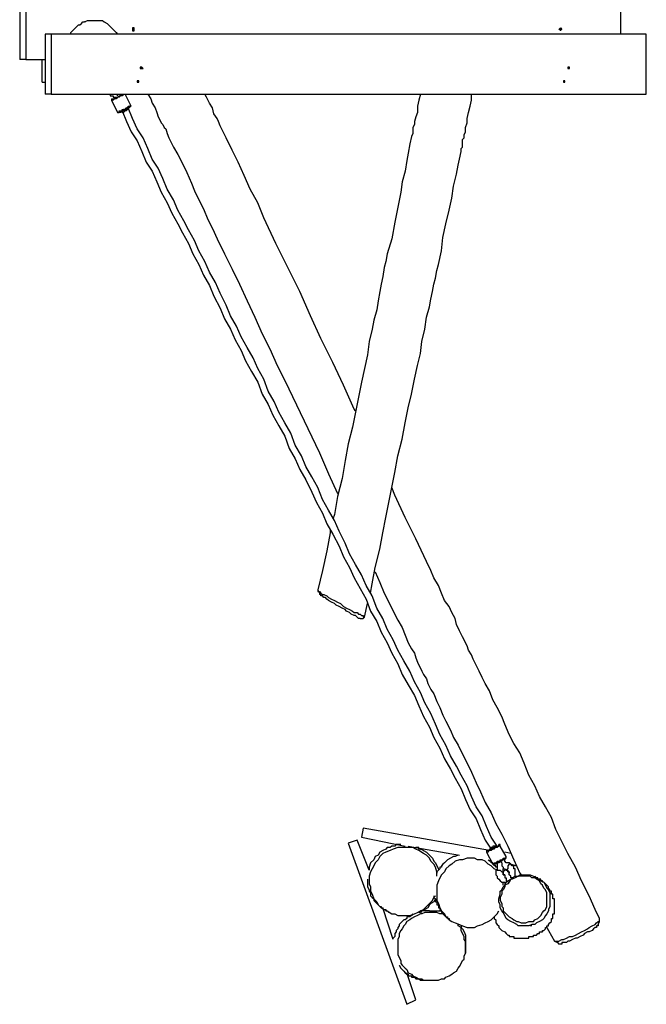
# Model space of a CAD drawing. Units: inches. Extents: x 74 to 161, y 50 to 197.
# Drawn here: x 107 to 122, y 80 to 103 of the extents above; entities that cross this region are included whole.
import ezdxf

# ---------------------------------------------------------------- set-up
doc = ezdxf.new("R2010")
doc.units = ezdxf.units.IN
doc.header["$MEASUREMENT"] = 0
doc.layers.add('Ebene 1', color=7, linetype='Continuous')

msp = doc.modelspace()

# ---------------------------------------------------------------- linework, layer by layer
at = {"layer": 'Ebene 1', "color": 7, "lineweight": 25, "true_color": 0xffffff}
for points in [[(121.179, 102.411), (121.179, 103.223)], [(107.103, 102.94), (107.103, 101.812)], [(107.244, 102.94), (107.244, 101.812)], [(108.303, 102.411), (108.303, 102.447), (108.373, 102.517), (108.409, 102.553), (108.444, 102.588), (108.479, 102.623), (108.514, 102.623), (108.55, 102.658), (108.585, 102.693), (108.62, 102.693), (108.691, 102.729), (108.726, 102.729), (108.797, 102.729), (108.832, 102.729), (108.903, 102.729), (108.973, 102.729), (109.044, 102.729), (109.079, 102.693), (109.149, 102.658), (109.185, 102.623), (109.22, 102.588), (109.255, 102.553), (109.29, 102.517), (109.326, 102.482), (109.361, 102.447), (109.396, 102.411)], [(108.656, 102.693), (108.62, 102.693)], [(107.703, 102.411), (107.703, 101)], [(107.844, 102.411), (107.703, 102.411)], [(121.779, 102.411), (107.844, 102.411)], [(107.844, 102.411), (107.844, 101)], [(109.749, 102.482), (109.749, 102.482), (109.785, 102.517), (109.785, 102.553), (109.749, 102.553)], [(109.749, 102.517), (109.749, 102.517), (109.749, 102.482), (109.785, 102.482), (109.785, 102.517), (109.785, 102.553), (109.749, 102.553), (109.749, 102.517)], [(119.768, 102.482), (119.768, 102.482), (119.768, 102.517), (119.768, 102.553)], [(121.779, 101), (121.779, 102.411)], [(107.244, 101.812), (107.103, 101.812)], [(107.244, 101.812), (107.703, 101.812)], [(107.633, 101.282), (107.633, 101.812)], [(109.926, 101.6), (109.926, 101.6), (109.961, 101.6), (109.996, 101.6), (109.961, 101.635), (109.926, 101.635), (109.926, 101.6)], [(109.961, 101.6), (109.961, 101.6), (109.961, 101.635)], [(119.944, 101.6), (119.944, 101.6), (119.98, 101.6), (119.98, 101.635), (119.944, 101.635)], [(119.944, 101.6), (119.944, 101.6), (119.98, 101.6), (119.98, 101.635), (119.944, 101.635), (119.944, 101.6)], [(107.633, 101.282), (107.703, 101.282)], [(109.855, 101.282), (109.855, 101.282), (109.89, 101.282), (109.89, 101.318), (109.855, 101.318)], [(109.855, 101.282), (109.855, 101.282), (109.89, 101.282), (109.89, 101.318), (109.855, 101.318), (109.855, 101.282)], [(119.839, 101.282), (119.839, 101.282), (119.874, 101.282), (119.874, 101.318), (119.839, 101.318), (119.839, 101.282)], [(119.874, 101.282), (119.874, 101.282), (119.874, 101.318)], [(107.844, 101), (107.703, 101)], [(107.844, 101), (121.779, 101)], [(109.22, 101), (109.22, 101), (109.22, 100.965), (109.255, 100.965), (109.29, 100.965), (109.29, 100.93), (109.326, 100.93), (109.326, 100.894)], [(109.537, 101), (109.537, 101), (109.502, 100.965), (109.467, 100.965), (109.432, 100.93), (109.396, 100.93), (109.361, 100.894), (109.326, 100.894), (109.29, 100.859), (109.255, 100.859)], [(109.255, 100.894), (109.255, 100.894), (109.29, 100.894), (109.326, 100.894), (109.326, 100.93), (109.361, 100.93), (109.396, 100.93), (109.432, 100.965), (109.467, 100.965), (109.467, 101), (109.502, 101)], [(109.396, 100.965), (109.396, 101)], [(109.467, 101), (109.467, 101)], [(109.714, 100.718), (109.573, 101)], [(110.102, 101), (110.172, 100.894), (110.208, 100.789), (110.278, 100.683), (110.314, 100.577), (110.349, 100.471), (110.384, 100.4), (110.419, 100.33), (110.455, 100.295), (110.49, 100.224), (110.525, 100.189), (110.561, 100.083), (110.596, 99.977), (110.702, 99.765), (110.808, 99.589), (110.913, 99.378), (111.019, 99.166), (111.125, 98.919), (111.196, 98.743), (111.301, 98.531), (111.407, 98.319), (111.513, 98.072), (111.619, 97.861), (111.725, 97.614), (111.901, 97.261), (112.078, 96.908), (112.254, 96.555), (112.43, 96.167), (112.607, 95.779), (112.783, 95.391), (112.96, 95.038), (113.136, 94.65), (113.312, 94.297), (114.124, 92.604), (114.335, 92.11), (114.547, 91.652)], [(114.97, 93.592), (114.935, 93.627), (114.688, 94.192), (114.441, 94.721), (114.159, 95.285), (113.912, 95.814), (113.665, 96.379), (113.383, 96.943), (113.101, 97.508), (112.818, 98.107), (112.677, 98.46), (112.501, 98.778), (112.36, 99.095), (112.219, 99.413), (112.078, 99.695), (111.936, 99.977), (111.795, 100.26), (111.76, 100.365), (111.725, 100.436), (111.654, 100.542), (111.619, 100.683), (111.548, 100.789), (111.478, 100.93), (111.442, 101)], [(116.487, 101), (116.452, 100.859), (116.417, 100.718), (116.417, 100.577), (116.381, 100.471), (116.346, 100.365), (116.346, 100.295), (116.311, 100.224), (116.311, 100.189), (116.311, 100.118), (116.311, 100.083), (116.276, 100.012), (116.24, 99.836), (116.205, 99.625), (116.17, 99.448), (116.135, 99.201), (116.064, 98.954), (116.029, 98.707), (115.958, 98.354), (115.887, 98.002), (115.817, 97.614), (115.711, 97.261), (115.676, 97.085), (115.64, 96.943), (115.605, 96.732), (115.57, 96.555), (115.535, 96.379), (115.499, 96.167), (115.464, 95.956), (115.394, 95.709), (115.358, 95.497), (115.288, 95.215), (115.253, 94.897), (115.182, 94.58), (115.111, 94.262), (115.041, 93.91), (114.97, 93.557), (114.9, 93.204), (114.794, 92.816), (114.723, 92.428), (114.653, 92.004), (114.547, 91.581), (114.476, 91.158), (114.441, 91.052)], [(115.323, 89.323), (115.358, 89.535), (115.429, 89.923), (115.535, 90.346), (115.605, 90.735), (115.676, 91.087), (115.746, 91.44), (115.817, 91.793), (115.887, 92.146), (115.958, 92.534), (116.064, 92.922), (116.135, 93.31), (116.205, 93.662), (116.276, 93.98), (116.346, 94.333), (116.417, 94.65), (116.487, 94.932), (116.522, 95.215), (116.593, 95.497), (116.628, 95.779), (116.699, 96.026), (116.734, 96.203), (116.769, 96.379), (116.805, 96.555), (116.84, 96.696), (116.875, 96.873), (116.911, 97.014), (116.981, 97.332), (117.016, 97.649), (117.087, 97.966), (117.158, 98.284), (117.228, 98.566), (117.263, 98.848), (117.334, 99.131), (117.369, 99.342), (117.404, 99.483), (117.44, 99.66), (117.44, 99.73), (117.475, 99.765), (117.475, 99.836), (117.475, 99.871), (117.475, 99.942), (117.51, 99.977), (117.51, 100.048), (117.546, 100.118), (117.546, 100.224), (117.581, 100.33), (117.581, 100.436), (117.616, 100.577), (117.651, 100.718), (117.687, 100.859), (117.687, 101)], [(109.255, 100.894), (109.255, 100.859)], [(109.255, 100.859), (109.396, 100.577)], [(109.396, 100.577), (109.396, 100.577), (109.432, 100.577), (109.432, 100.612), (109.467, 100.612), (109.502, 100.612), (109.502, 100.647), (109.537, 100.647), (109.573, 100.647), (109.608, 100.683), (109.643, 100.683), (109.643, 100.718), (109.679, 100.718), (109.714, 100.718)], [(109.396, 100.577), (109.396, 100.577), (109.432, 100.577)], [(109.714, 100.718), (109.714, 100.718), (109.679, 100.718), (109.679, 100.683), (109.643, 100.683), (109.608, 100.647), (109.573, 100.647), (109.537, 100.647), (109.537, 100.612), (109.502, 100.612), (109.467, 100.577), (109.432, 100.577)], [(109.643, 100.683), (109.643, 100.683), (109.608, 100.683), (109.608, 100.647), (109.573, 100.647), (109.537, 100.612), (109.502, 100.612)], [(109.573, 100.612), (109.537, 100.577), (109.502, 100.577), (109.502, 100.612)], [(109.502, 100.612), (109.608, 100.365), (109.714, 100.118), (109.855, 99.907), (109.961, 99.66), (110.067, 99.413), (110.208, 99.201), (110.314, 98.954), (110.419, 98.707), (110.561, 98.46), (110.666, 98.213), (110.808, 97.966), (110.913, 97.755), (111.054, 97.508), (111.16, 97.261), (111.301, 97.014), (111.407, 96.767), (111.548, 96.52), (111.654, 96.273), (111.795, 95.991), (111.901, 95.744), (112.042, 95.497), (112.148, 95.25), (112.289, 95.003), (112.395, 94.756), (112.536, 94.509), (112.677, 94.262), (112.783, 93.98), (112.924, 93.733), (113.03, 93.486), (113.171, 93.239), (113.312, 92.992), (113.418, 92.71), (113.559, 92.463), (113.665, 92.216), (113.806, 91.969), (113.947, 91.687), (114.053, 91.44), (114.194, 91.193), (114.3, 90.946), (114.441, 90.699), (114.582, 90.417), (114.688, 90.17), (114.829, 89.923), (114.935, 89.676), (115.076, 89.429), (115.217, 89.182), (115.323, 88.9), (115.464, 88.653), (115.57, 88.406), (115.711, 88.159), (115.817, 87.912), (115.958, 87.665), (116.064, 87.418), (116.205, 87.171), (116.346, 86.925), (116.452, 86.678), (116.558, 86.431), (116.699, 86.184), (116.805, 85.937), (116.946, 85.69), (117.052, 85.443), (117.193, 85.196), (117.299, 84.984), (117.44, 84.737), (117.546, 84.49), (117.651, 84.243), (117.792, 84.032), (117.898, 83.785), (118.004, 83.538), (118.145, 83.326)], [(109.643, 100.683), (109.643, 100.683), (109.643, 100.647), (109.608, 100.647), (109.608, 100.612), (109.573, 100.612)], [(118.286, 83.397), (118.145, 83.608), (118.039, 83.855), (117.934, 84.102), (117.792, 84.314), (117.687, 84.561), (117.581, 84.808), (117.44, 85.055), (117.334, 85.266), (117.193, 85.513), (117.087, 85.76), (116.946, 86.007), (116.84, 86.254), (116.734, 86.501), (116.593, 86.748), (116.487, 86.995), (116.346, 87.242), (116.24, 87.489), (116.099, 87.736), (115.958, 87.983), (115.852, 88.23), (115.711, 88.477), (115.605, 88.724), (115.464, 88.971), (115.358, 89.253), (115.217, 89.5), (115.111, 89.747), (114.97, 89.993), (114.829, 90.24), (114.723, 90.487), (114.582, 90.77), (114.476, 91.017), (114.335, 91.264), (114.194, 91.511), (114.088, 91.793), (113.947, 92.04), (113.806, 92.287), (113.7, 92.534), (113.559, 92.781), (113.453, 93.063), (113.312, 93.31), (113.171, 93.557), (113.065, 93.804), (112.924, 94.05), (112.818, 94.333), (112.677, 94.58), (112.571, 94.827), (112.43, 95.074), (112.289, 95.321), (112.183, 95.568), (112.042, 95.814), (111.936, 96.061), (111.795, 96.343), (111.689, 96.59), (111.548, 96.837), (111.442, 97.085), (111.301, 97.332), (111.196, 97.578), (111.054, 97.825), (110.949, 98.037), (110.808, 98.284), (110.702, 98.531), (110.561, 98.778), (110.455, 99.025), (110.349, 99.272), (110.208, 99.483), (110.102, 99.73), (109.996, 99.977), (109.855, 100.189), (109.749, 100.436), (109.643, 100.683)], [(109.714, 100.718), (109.714, 100.718)], [(120.685, 81.703), (120.579, 81.915), (120.438, 82.232), (120.262, 82.585), (120.121, 82.903), (119.944, 83.22), (119.803, 83.503), (119.662, 83.785), (119.556, 84.067), (119.415, 84.314), (119.274, 84.561), (119.168, 84.808), (119.027, 85.055), (118.921, 85.337), (118.815, 85.584), (118.674, 85.796), (118.569, 86.007), (118.463, 86.254), (118.392, 86.431), (118.286, 86.642), (118.181, 86.818), (118.11, 87.03), (118.004, 87.207), (117.934, 87.348), (117.863, 87.489), (117.792, 87.63), (117.722, 87.771), (117.687, 87.877), (117.616, 87.983), (117.581, 88.089), (117.546, 88.159), (117.51, 88.23), (117.475, 88.3), (117.404, 88.441), (117.334, 88.582), (117.299, 88.724), (117.228, 88.865), (117.158, 89.006), (117.052, 89.147), (116.981, 89.323), (116.911, 89.5), (116.805, 89.676), (116.734, 89.853), (116.628, 90.064), (116.381, 90.593), (116.135, 91.087), (115.887, 91.616), (115.817, 91.793)], [(114.371, 90.805), (114.371, 90.735), (114.3, 90.311), (114.194, 89.853), (114.088, 89.394)], [(115.429, 89.817), (115.429, 89.817), (115.535, 89.57), (115.64, 89.323), (115.746, 89.112), (115.852, 88.9), (115.958, 88.688), (116.064, 88.512), (116.135, 88.336), (116.205, 88.159), (116.276, 88.018), (116.346, 87.912), (116.381, 87.807), (116.417, 87.7), (116.452, 87.63), (116.487, 87.56), (116.522, 87.489), (116.558, 87.418), (116.628, 87.312), (116.664, 87.207), (116.734, 87.065), (116.805, 86.96), (116.875, 86.783), (116.946, 86.642), (117.016, 86.466), (117.087, 86.325), (117.193, 86.113), (117.263, 85.937), (117.369, 85.76), (117.475, 85.549), (117.581, 85.337), (117.687, 85.125), (117.792, 84.878), (117.898, 84.667), (118.004, 84.42), (118.145, 84.173), (118.251, 83.926), (118.392, 83.679), (118.533, 83.397), (118.674, 83.079), (118.815, 82.762), (118.851, 82.726)], [(114.088, 89.394), (114.088, 89.394), (114.088, 89.359), (114.124, 89.359), (114.159, 89.323), (114.194, 89.288), (114.229, 89.288), (114.3, 89.253), (114.335, 89.218), (114.406, 89.182), (114.476, 89.147), (114.547, 89.112), (114.617, 89.076), (114.688, 89.006), (114.759, 88.971), (114.829, 88.935), (114.9, 88.9), (114.935, 88.865), (115.006, 88.865), (115.041, 88.829), (115.076, 88.829), (115.111, 88.794), (115.147, 88.794), (115.147, 88.759), (115.182, 88.759)], [(114.088, 89.394), (114.124, 89.323), (114.124, 89.288)], [(115.076, 88.724), (115.076, 88.724), (115.041, 88.724), (115.006, 88.759), (114.97, 88.794), (114.935, 88.794), (114.864, 88.829), (114.829, 88.865), (114.759, 88.9), (114.723, 88.935), (114.653, 88.971), (114.582, 89.006), (114.512, 89.041), (114.476, 89.076), (114.406, 89.112), (114.335, 89.147), (114.3, 89.182), (114.265, 89.218), (114.229, 89.218), (114.194, 89.253), (114.159, 89.253), (114.159, 89.288), (114.124, 89.288)], [(115.182, 88.759), (115.253, 89.076)], [(115.076, 88.724), (115.147, 88.724), (115.182, 88.759)], [(115.147, 83.82), (115.111, 83.608)], [(118.11, 83.291), (115.147, 83.82)], [(115.006, 83.538), (114.794, 83.467)], [(114.794, 83.467), (116.17, 79.693)], [(115.288, 82.832), (115.006, 83.538)], [(115.111, 83.608), (116.135, 83.397)], [(116.029, 83.432), (116.029, 83.432), (115.993, 83.432), (115.923, 83.432), (115.887, 83.397), (115.817, 83.397), (115.782, 83.361), (115.711, 83.361), (115.676, 83.326), (115.605, 83.291), (115.535, 83.256), (115.499, 83.185), (115.429, 83.15), (115.394, 83.079), (115.323, 83.009), (115.288, 82.903), (115.288, 82.868), (115.288, 82.832)], [(116.875, 82.691), (116.875, 82.726), (116.875, 82.797), (116.84, 82.903), (116.805, 82.973), (116.734, 83.044), (116.699, 83.114), (116.628, 83.185), (116.558, 83.22), (116.452, 83.291), (116.381, 83.326), (116.311, 83.361), (116.205, 83.361), (116.135, 83.361), (116.029, 83.361), (115.958, 83.361), (115.852, 83.326), (115.782, 83.291), (115.676, 83.256), (115.605, 83.22), (115.535, 83.15), (115.499, 83.079), (115.429, 83.009), (115.394, 82.938), (115.358, 82.868), (115.323, 82.797)], [(116.205, 83.397), (117.404, 83.185)], [(116.487, 83.326), (116.487, 83.326), (116.452, 83.326), (116.452, 83.361), (116.417, 83.361), (116.381, 83.361)], [(116.487, 83.326), (116.522, 83.326), (116.558, 83.291), (116.628, 83.256), (116.699, 83.185), (116.734, 83.15), (116.769, 83.114), (116.805, 83.044), (116.84, 83.009), (116.875, 82.938), (116.911, 82.868), (116.911, 82.832)], [(118.357, 83.397), (118.357, 83.397), (118.322, 83.397), (118.286, 83.361), (118.251, 83.361), (118.216, 83.361), (118.216, 83.326), (118.181, 83.326), (118.145, 83.291), (118.11, 83.291), (118.075, 83.291), (118.075, 83.256), (118.039, 83.256)], [(118.075, 83.291), (118.075, 83.291), (118.039, 83.291), (118.039, 83.256)], [(118.039, 83.256), (118.181, 82.973)], [(118.075, 83.291), (118.075, 83.291), (118.11, 83.291), (118.11, 83.326), (118.145, 83.326), (118.181, 83.361), (118.216, 83.361), (118.251, 83.361), (118.251, 83.397), (118.286, 83.397), (118.322, 83.397), (118.322, 83.432)], [(118.145, 83.326), (118.145, 83.326), (118.181, 83.326), (118.181, 83.361), (118.216, 83.361), (118.251, 83.361), (118.251, 83.397), (118.286, 83.397)], [(118.286, 83.397), (118.286, 83.397), (118.251, 83.397), (118.216, 83.397), (118.181, 83.397), (118.181, 83.361)], [(118.357, 83.397), (118.357, 83.432), (118.322, 83.432)], [(118.498, 83.15), (118.357, 83.397)], [(118.604, 83.22), (118.463, 83.256)], [(117.369, 83.185), (117.369, 83.185), (117.299, 83.15), (117.263, 83.15), (117.193, 83.114), (117.122, 83.079), (117.052, 83.009), (117.016, 82.973), (116.981, 82.938), (116.981, 82.903), (116.946, 82.903), (116.946, 82.868), (116.911, 82.832), (116.875, 82.797), (116.875, 82.762)], [(118.286, 82.832), (118.216, 82.868), (118.145, 82.938), (118.075, 82.973), (118.004, 83.044), (117.934, 83.079), (117.828, 83.079), (117.757, 83.114), (117.651, 83.114), (117.581, 83.114), (117.475, 83.079), (117.404, 83.079), (117.299, 83.044), (117.228, 82.973), (117.158, 82.938), (117.087, 82.868)], [(118.075, 83.079), (118.145, 83.044)], [(118.181, 82.973), (118.181, 83.009), (118.145, 83.009), (118.145, 83.044), (118.11, 83.044), (118.075, 83.079)], [(118.181, 82.973), (118.181, 82.973), (118.216, 82.973), (118.216, 83.009), (118.251, 83.009), (118.286, 83.009), (118.286, 83.044), (118.322, 83.044), (118.357, 83.044), (118.357, 83.079), (118.392, 83.079), (118.428, 83.079), (118.428, 83.114), (118.463, 83.114), (118.498, 83.114), (118.498, 83.15)], [(118.498, 83.114), (118.498, 83.114), (118.463, 83.114), (118.463, 83.079), (118.428, 83.079), (118.392, 83.079), (118.392, 83.044), (118.357, 83.044), (118.322, 83.009), (118.286, 83.009), (118.251, 83.009), (118.251, 82.973), (118.216, 82.973)], [(118.286, 83.009), (118.286, 82.973), (118.286, 82.938), (118.286, 82.903), (118.286, 82.868), (118.286, 82.832)], [(118.357, 83.044), (118.392, 83.009), (118.392, 82.973), (118.392, 82.938), (118.428, 82.903), (118.428, 82.868)], [(118.569, 83.009), (118.533, 83.009), (118.498, 83.009), (118.463, 83.044), (118.463, 83.079), (118.428, 83.079)], [(118.498, 83.114), (118.498, 83.114), (118.498, 83.15)], [(118.569, 83.009), (118.569, 82.973), (118.533, 82.938), (118.533, 82.903), (118.533, 82.868), (118.498, 82.832)], [(118.71, 82.691), (118.71, 82.691), (118.71, 82.726), (118.71, 82.762), (118.71, 82.797), (118.71, 82.832), (118.71, 82.868), (118.674, 82.868), (118.674, 82.903), (118.674, 82.938), (118.639, 82.938), (118.604, 82.973), (118.569, 83.009)], [(115.323, 82.797), (115.288, 82.691), (115.288, 82.621), (115.288, 82.515), (115.323, 82.444), (115.323, 82.338), (115.358, 82.268), (115.394, 82.162), (115.464, 82.091), (115.499, 82.021), (115.57, 81.95), (115.64, 81.915), (115.711, 81.88), (115.817, 81.809), (115.887, 81.809), (115.958, 81.774), (116.064, 81.774), (116.17, 81.774), (116.24, 81.774), (116.346, 81.809), (116.417, 81.844), (116.487, 81.88), (116.558, 81.915), (116.628, 81.986), (116.699, 82.056), (116.769, 82.127), (116.805, 82.197), (116.84, 82.232)], [(117.087, 82.868), (117.052, 82.797), (116.981, 82.726), (116.946, 82.656), (116.911, 82.585), (116.875, 82.479), (116.875, 82.409), (116.875, 82.303), (116.875, 82.232), (116.875, 82.127), (116.911, 82.056), (116.946, 81.95), (116.981, 81.88), (117.052, 81.809), (117.087, 81.739), (117.158, 81.668), (117.228, 81.633), (117.299, 81.597), (117.404, 81.562), (117.475, 81.527), (117.581, 81.492), (117.651, 81.492), (117.757, 81.492), (117.828, 81.527), (117.934, 81.562), (118.004, 81.597), (118.075, 81.633), (118.145, 81.668), (118.216, 81.739), (118.286, 81.809), (118.322, 81.88)], [(118.181, 82.973), (118.181, 82.973), (118.216, 82.973)], [(118.286, 82.903), (118.286, 82.903), (118.251, 82.903), (118.251, 82.938), (118.216, 82.938), (118.216, 82.973)], [(118.286, 82.832), (118.251, 82.832), (118.251, 82.797), (118.251, 82.762), (118.251, 82.726), (118.286, 82.691), (118.286, 82.656), (118.322, 82.621), (118.357, 82.585), (118.392, 82.55), (118.428, 82.55), (118.463, 82.55), (118.498, 82.55)], [(118.286, 82.832), (118.286, 82.832), (118.322, 82.832), (118.357, 82.832), (118.392, 82.797), (118.428, 82.797)], [(118.428, 82.797), (118.428, 82.797), (118.428, 82.832), (118.428, 82.868)], [(118.428, 82.868), (118.463, 82.868), (118.498, 82.832)], [(118.533, 82.797), (118.533, 82.797), (118.533, 82.832), (118.498, 82.832), (118.463, 82.832), (118.428, 82.797), (118.428, 82.762)], [(118.463, 82.726), (118.428, 82.726), (118.428, 82.762), (118.428, 82.797)], [(118.498, 82.832), (118.533, 82.832), (118.533, 82.797), (118.569, 82.797), (118.569, 82.762)], [(118.639, 82.656), (118.604, 82.656), (118.604, 82.691), (118.569, 82.726), (118.569, 82.762), (118.569, 82.797), (118.533, 82.797)], [(118.604, 82.973), (118.745, 82.938)], [(115.253, 82.621), (115.253, 82.55), (115.253, 82.515), (115.253, 82.444), (115.288, 82.374), (115.288, 82.338), (115.323, 82.303), (115.323, 82.268), (115.323, 82.232), (115.358, 82.197), (115.394, 82.162), (115.394, 82.127), (115.429, 82.091), (115.464, 82.056), (115.499, 82.021), (115.535, 81.986), (115.57, 81.986), (115.57, 81.95), (115.605, 81.95), (115.605, 81.915), (115.64, 81.915), (115.676, 81.915), (115.676, 81.88), (115.711, 81.88), (115.746, 81.844)], [(118.216, 81.739), (118.216, 81.703), (118.251, 81.668), (118.251, 81.633), (118.251, 81.597), (118.286, 81.562), (118.322, 81.527), (118.322, 81.492), (118.357, 81.457), (118.392, 81.421), (118.463, 81.386), (118.498, 81.35), (118.533, 81.315), (118.569, 81.315), (118.569, 81.28), (118.604, 81.28), (118.639, 81.28), (118.674, 81.28), (118.674, 81.245), (118.71, 81.245), (118.745, 81.245), (118.78, 81.245), (118.815, 81.245), (118.851, 81.245), (118.886, 81.245), (118.921, 81.245), (118.957, 81.245), (118.992, 81.245), (119.027, 81.245), (119.027, 81.28), (119.062, 81.28), (119.098, 81.28), (119.133, 81.28), (119.133, 81.315), (119.168, 81.315), (119.204, 81.315), (119.239, 81.35), (119.274, 81.35), (119.274, 81.386), (119.31, 81.386), (119.345, 81.386), (119.345, 81.421), (119.38, 81.421), (119.415, 81.457), (119.415, 81.492), (119.451, 81.492), (119.451, 81.527), (119.486, 81.527), (119.486, 81.562), (119.521, 81.597), (119.556, 81.633), (119.556, 81.668), (119.556, 81.703), (119.592, 81.703), (119.592, 81.739), (119.592, 81.774), (119.592, 81.809), (119.627, 81.809), (119.627, 81.844), (119.627, 81.88), (119.627, 81.915), (119.627, 81.95), (119.627, 81.986), (119.627, 82.021), (119.627, 82.056), (119.627, 82.091), (119.627, 82.127), (119.627, 82.162), (119.592, 82.162), (119.592, 82.197), (119.592, 82.232), (119.592, 82.268), (119.556, 82.268), (119.556, 82.303), (119.556, 82.338), (119.521, 82.338), (119.521, 82.374), (119.486, 82.409), (119.486, 82.444), (119.451, 82.479), (119.415, 82.515), (119.38, 82.55), (119.345, 82.55), (119.345, 82.585), (119.31, 82.585), (119.31, 82.621), (119.274, 82.621), (119.239, 82.621), (119.239, 82.656), (119.204, 82.656)], [(119.486, 82.374), (119.521, 82.303), (119.521, 82.232), (119.521, 82.162), (119.521, 82.091), (119.521, 81.986), (119.486, 81.915), (119.486, 81.88), (119.451, 81.809), (119.415, 81.774), (119.38, 81.703), (119.345, 81.668), (119.274, 81.633), (119.204, 81.597), (119.168, 81.562), (119.098, 81.562), (119.027, 81.527), (118.957, 81.527), (118.921, 81.527), (118.851, 81.527), (118.78, 81.527), (118.745, 81.562), (118.674, 81.597), (118.604, 81.633), (118.533, 81.668), (118.498, 81.703), (118.463, 81.774), (118.428, 81.844), (118.392, 81.88), (118.357, 81.95), (118.357, 82.021), (118.322, 82.091), (118.322, 82.162), (118.357, 82.268), (118.357, 82.338), (118.392, 82.374), (118.428, 82.444), (118.463, 82.479), (118.498, 82.55), (118.533, 82.585), (118.604, 82.621), (118.639, 82.656), (118.71, 82.691), (118.78, 82.691), (118.815, 82.726), (118.886, 82.726), (118.957, 82.726), (119.027, 82.726), (119.062, 82.726), (119.133, 82.691), (119.204, 82.656), (119.239, 82.621), (119.31, 82.585), (119.38, 82.55), (119.415, 82.479), (119.451, 82.409), (119.486, 82.374)], [(119.415, 82.374), (119.38, 82.409), (119.345, 82.479), (119.31, 82.515), (119.274, 82.585), (119.204, 82.621), (119.168, 82.656), (119.098, 82.656), (119.062, 82.691), (118.992, 82.691), (118.957, 82.691), (118.886, 82.691), (118.815, 82.691), (118.78, 82.691), (118.71, 82.656), (118.639, 82.621), (118.604, 82.621), (118.569, 82.55), (118.533, 82.515), (118.463, 82.479), (118.463, 82.444), (118.428, 82.374), (118.392, 82.338), (118.392, 82.268), (118.357, 82.197), (118.357, 82.127), (118.392, 82.056), (118.392, 81.986), (118.428, 81.95), (118.428, 81.88), (118.463, 81.844), (118.533, 81.774), (118.569, 81.739), (118.639, 81.703), (118.674, 81.668), (118.745, 81.633), (118.78, 81.633), (118.851, 81.597), (118.886, 81.597), (118.957, 81.597), (119.027, 81.633), (119.062, 81.633), (119.133, 81.633), (119.168, 81.668), (119.239, 81.703), (119.274, 81.739), (119.31, 81.774), (119.345, 81.844), (119.38, 81.88), (119.415, 81.915), (119.451, 81.986), (119.451, 82.056), (119.451, 82.091), (119.451, 82.162), (119.451, 82.232), (119.451, 82.303), (119.415, 82.374)], [(118.428, 82.762), (118.428, 82.726), (118.463, 82.726), (118.463, 82.691), (118.463, 82.656), (118.498, 82.656), (118.498, 82.621), (118.498, 82.585), (118.533, 82.585), (118.533, 82.55)], [(118.428, 82.479), (118.428, 82.479), (118.428, 82.55)], [(118.463, 82.55), (118.463, 82.55), (118.463, 82.515)], [(119.204, 82.656), (119.168, 82.691)], [(116.84, 82.162), (116.805, 82.091), (116.734, 82.056), (116.699, 82.021), (116.664, 81.95), (116.593, 81.915), (116.522, 81.88), (116.487, 81.844), (116.452, 81.844)], [(116.805, 82.232), (116.805, 82.197), (116.84, 82.162), (116.84, 82.127), (116.84, 82.091), (116.875, 82.091), (116.875, 82.056), (116.875, 82.021), (116.911, 82.021), (116.911, 81.986), (116.911, 81.95), (116.946, 81.95), (116.946, 81.915), (116.981, 81.88), (116.981, 81.844), (117.016, 81.844), (117.016, 81.809), (117.052, 81.809), (117.052, 81.774)], [(115.852, 81.21), (115.605, 81.95)], [(117.052, 81.774), (117.016, 81.809), (116.946, 81.809), (116.875, 81.844), (116.805, 81.844), (116.734, 81.844), (116.664, 81.844), (116.593, 81.844), (116.522, 81.809), (116.487, 81.809), (116.417, 81.774), (116.346, 81.739), (116.276, 81.703), (116.24, 81.668), (116.17, 81.633), (116.135, 81.562), (116.099, 81.527), (116.064, 81.457), (116.029, 81.421), (115.993, 81.35), (115.993, 81.28), (115.958, 81.21), (115.958, 81.139), (115.958, 81.068), (115.958, 80.998), (115.958, 80.927), (115.958, 80.857)], [(116.699, 81.88), (116.699, 81.88), (116.664, 81.88), (116.628, 81.88), (116.593, 81.88), (116.558, 81.88), (116.522, 81.88), (116.487, 81.88), (116.487, 81.844), (116.452, 81.844)], [(116.699, 81.88), (116.699, 81.88), (116.769, 81.88), (116.84, 81.88), (116.911, 81.88), (116.981, 81.88)], [(116.311, 81.809), (116.311, 81.809), (116.276, 81.774), (116.24, 81.739), (116.205, 81.739), (116.17, 81.739), (116.17, 81.703), (116.135, 81.668), (116.099, 81.668), (116.064, 81.633), (116.029, 81.597), (115.993, 81.562), (115.993, 81.527), (115.958, 81.492), (115.958, 81.457), (115.923, 81.421), (115.923, 81.386), (115.887, 81.35), (115.887, 81.315), (115.887, 81.28), (115.852, 81.245)], [(117.052, 81.774), (117.052, 81.774), (117.087, 81.739), (117.122, 81.739), (117.122, 81.703), (117.158, 81.703), (117.158, 81.668)], [(119.627, 81.174), (119.627, 81.174), (119.662, 81.174), (119.697, 81.174), (119.733, 81.174), (119.803, 81.21), (119.839, 81.21), (119.909, 81.245), (119.98, 81.28), (120.05, 81.28), (120.121, 81.315), (120.191, 81.35), (120.262, 81.386), (120.333, 81.421), (120.403, 81.457), (120.438, 81.492), (120.509, 81.527), (120.579, 81.562), (120.615, 81.597), (120.65, 81.633), (120.685, 81.633), (120.685, 81.668), (120.685, 81.703)], [(120.65, 81.562), (120.685, 81.633), (120.685, 81.668)], [(115.958, 80.857), (115.993, 80.786), (116.029, 80.715), (116.029, 80.645), (116.064, 80.61), (116.135, 80.539), (116.17, 80.504), (116.205, 80.433), (116.276, 80.398), (116.311, 80.363), (116.381, 80.328), (116.452, 80.292), (116.522, 80.292), (116.558, 80.257), (116.628, 80.257), (116.699, 80.257), (116.769, 80.257), (116.84, 80.257), (116.911, 80.257), (116.981, 80.292), (117.052, 80.292), (117.087, 80.328), (117.158, 80.363), (117.228, 80.398), (117.263, 80.433), (117.334, 80.468), (117.369, 80.539), (117.404, 80.575), (117.44, 80.645), (117.475, 80.715), (117.51, 80.751), (117.51, 80.821), (117.546, 80.892), (117.546, 80.962), (117.546, 81.033), (117.546, 81.104), (117.546, 81.174), (117.51, 81.21), (117.51, 81.28), (117.475, 81.35), (117.44, 81.421), (117.44, 81.492), (117.369, 81.527), (117.369, 81.562)], [(117.44, 81.527), (117.44, 81.492), (117.475, 81.457), (117.51, 81.386), (117.546, 81.315), (117.546, 81.245), (117.546, 81.174), (117.546, 81.139), (117.546, 81.068), (117.546, 80.998), (117.546, 80.927), (117.546, 80.892)], [(119.062, 81.527), (119.062, 81.527)], [(119.098, 81.527), (119.098, 81.527), (119.062, 81.527)], [(119.062, 81.527), (119.062, 81.527)], [(119.062, 81.527), (119.062, 81.527)], [(119.451, 81.492), (119.486, 81.421), (119.627, 81.174)], [(120.65, 81.562), (120.65, 81.562), (120.65, 81.527), (120.615, 81.527), (120.615, 81.492), (120.579, 81.492), (120.544, 81.457), (120.509, 81.421), (120.438, 81.386), (120.403, 81.386), (120.333, 81.35), (120.297, 81.315), (120.227, 81.28), (120.156, 81.245), (120.121, 81.245), (120.05, 81.21), (119.98, 81.174), (119.944, 81.174), (119.909, 81.139), (119.839, 81.139), (119.803, 81.139), (119.803, 81.104), (119.768, 81.104), (119.733, 81.104)], [(119.627, 81.174), (119.697, 81.139), (119.733, 81.104)], [(115.993, 80.61), (115.993, 80.61), (116.029, 80.539), (116.064, 80.504), (116.099, 80.468), (116.135, 80.433), (116.17, 80.398), (116.205, 80.398), (116.205, 80.363), (116.24, 80.363), (116.276, 80.363), (116.276, 80.328), (116.311, 80.328), (116.346, 80.328), (116.381, 80.292), (116.417, 80.292), (116.452, 80.292), (116.487, 80.257), (116.522, 80.257), (116.558, 80.257), (116.593, 80.257), (116.628, 80.257), (116.664, 80.257), (116.699, 80.257), (116.734, 80.257), (116.769, 80.257), (116.805, 80.257), (116.84, 80.257), (116.875, 80.257), (116.911, 80.257)], [(116.381, 79.798), (116.17, 80.433)], [(116.17, 79.693), (116.381, 79.798)]]:
    msp.add_lwpolyline(points, dxfattribs=at)
for points, knots in [([(119.733, 102.517), (119.733, 102.517), (119.733, 102.517), (119.733, 102.517), (119.733, 102.517), (119.768, 102.517), (119.768, 102.517), (119.768, 102.517), (119.768, 102.482), (119.768, 102.482), (119.768, 102.482), (119.768, 102.517), (119.768, 102.517), (119.768, 102.517), (119.803, 102.517), (119.803, 102.517), (119.803, 102.517), (119.768, 102.553), (119.768, 102.553), (119.768, 102.553), (119.733, 102.517), (119.733, 102.517)], [0, 0, 0, 0, 1, 1, 1, 2, 2, 2, 3, 3, 3, 4, 4, 4, 5, 5, 5, 6, 6, 6, 7, 7, 7, 7]), ([(118.181, 83.361), (118.181, 83.361), (118.145, 83.361), (118.145, 83.361), (118.145, 83.361), (118.145, 83.326), (118.145, 83.326), (118.145, 83.326), (118.11, 83.326), (118.11, 83.326), (118.11, 83.326), (118.145, 83.326), (118.145, 83.326)], [0, 0, 0, 0, 1, 1, 1, 2, 2, 2, 3, 3, 3, 4, 4, 4, 4])]:
    msp.add_open_spline(points, degree=3, knots=knots, dxfattribs=at)

doc.saveas('drawing.dxf')
